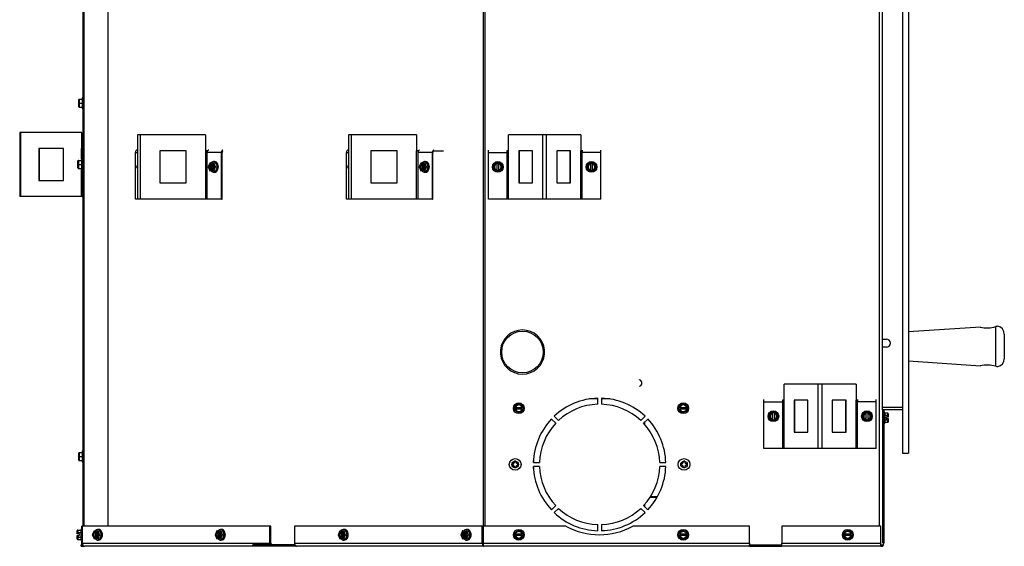
# Model space of a CAD drawing. Units: inches. Extents: x 43 to 294, y -95 to 19.
# Drawn here: x 43 to 74, y -95 to -78 of the extents above; entities that cross this region are included whole.
import ezdxf

# ---------------------------------------------------------------- set-up
doc = ezdxf.new("R2010")
doc.units = ezdxf.units.IN
doc.header["$MEASUREMENT"] = 0
for name, color, linetype in [('30131', 7, 'Continuous'), ('30161', 7, 'Continuous'), ('Default', 7, 'Continuous'), ('PL61050', 7, 'Continuous'), ('PL61051', 7, 'Continuous'), ('PL61052', 7, 'Continuous'), ('PL64540', 7, 'Continuous'), ('PL64556', 7, 'Continuous'), ('PL64558', 7, 'Continuous'), ('PL64580', 7, 'Continuous'), ('PL64581', 7, 'Continuous'), ('PL64626', 7, 'Continuous'), ('PL64628', 7, 'Continuous')]:
    doc.layers.add(name, color=color, linetype=linetype)

# ---------------------------------------------------------------- blocks, each defined once
blk = doc.blocks.new('SE')
at = {"layer": '30131', "color": 7, "linetype": 'Continuous'}
for p, q in [((58.303, -92.316), (58.303, -92.358)), ((58.321, -92.316), (58.303, -92.316)), ((58.38, -92.239), (58.38, -92.257)), ((58.422, -92.239), (58.38, -92.239)), ((58.422, -92.257), (58.422, -92.239)), ((58.499, -92.316), (58.481, -92.316)), ((58.499, -92.358), (58.499, -92.316)), ((63.564, -92.316), (63.564, -92.358)), ((63.582, -92.316), (63.564, -92.316)), ((63.641, -92.239), (63.641, -92.257)), ((63.683, -92.239), (63.641, -92.239)), ((63.683, -92.257), (63.683, -92.239)), ((63.76, -92.316), (63.742, -92.316)), ((63.76, -92.358), (63.76, -92.316)), ((58.303, -92.358), (58.321, -92.358)), ((58.38, -92.417), (58.38, -92.435)), ((58.38, -92.435), (58.422, -92.435)), ((58.422, -92.435), (58.422, -92.417)), ((58.481, -92.358), (58.499, -92.358)), ((63.564, -92.358), (63.582, -92.358)), ((63.641, -92.417), (63.641, -92.435)), ((63.641, -92.435), (63.683, -92.435)), ((63.683, -92.435), (63.683, -92.417)), ((63.742, -92.358), (63.76, -92.358))]:
    blk.add_line(p, q, dxfattribs=at)
for centre, radius in [((58.401, -92.337), 0.183), ((58.401, -92.337), 0.103), ((63.662, -92.337), 0.183), ((63.662, -92.337), 0.103)]:
    blk.add_circle(centre, radius, dxfattribs=at)
for centre, start, end in [((58.321, -92.257), 270, 0), ((58.481, -92.257), 180, 270), ((63.582, -92.257), 270, 0), ((63.742, -92.257), 180, 270), ((58.321, -92.417), 0, 90), ((58.481, -92.417), 90, 180), ((63.582, -92.417), 0, 90), ((63.742, -92.417), 90, 180)]:
    blk.add_arc(centre, 0.0589, start, end, dxfattribs=at)
at = {"layer": '30161', "color": 7, "linetype": 'Continuous'}
for p, q in [((44.802, -81.091), (44.802, -80.982)), ((44.817, -80.966), (44.911, -80.966)), ((44.817, -80.966), (44.817, -81.091)), ((44.911, -80.925), (44.911, -81.258)), ((44.938, -80.925), (44.911, -80.925)), ((44.802, -81.201), (44.802, -81.091)), ((44.802, -81.091), (44.817, -81.091)), ((44.817, -81.091), (44.911, -81.091)), ((44.817, -81.091), (44.817, -81.216)), ((44.817, -81.216), (44.911, -81.216)), ((44.911, -81.258), (44.938, -81.258)), ((44.887, -82.831), (44.887, -83.164)), ((44.914, -82.831), (44.887, -82.831)), ((44.778, -82.998), (44.778, -82.888)), ((44.778, -83.107), (44.778, -82.998)), ((44.778, -82.998), (44.793, -82.998)), ((44.793, -82.873), (44.887, -82.873)), ((44.793, -82.873), (44.793, -82.998)), ((44.793, -82.998), (44.887, -82.998)), ((44.793, -82.998), (44.793, -83.123)), ((44.793, -83.123), (44.887, -83.123)), ((46.632, -83.011), (46.604, -83.074)), ((46.611, -83.074), (46.604, -83.074)), ((46.604, -83.074), (46.632, -83.136)), ((46.632, -83.027), (46.611, -83.074)), ((46.611, -83.074), (46.632, -83.12)), ((48.891, -82.952), (48.837, -83.074)), ((48.844, -83.074), (48.837, -83.074)), ((48.837, -83.074), (48.891, -83.196)), ((48.893, -82.964), (48.844, -83.074)), ((48.844, -83.074), (48.893, -83.183)), ((48.923, -82.964), (48.893, -82.964)), ((48.896, -82.949), (48.933, -82.949)), ((48.923, -82.964), (48.923, -82.974)), ((48.923, -82.974), (48.943, -82.974)), ((48.963, -82.949), (48.933, -82.949)), ((48.943, -83.173), (48.943, -82.974)), ((48.959, -82.974), (48.959, -82.964)), ((48.989, -82.964), (48.959, -82.964)), ((48.963, -82.949), (48.969, -82.949)), ((48.963, -82.949), (48.963, -82.951)), ((48.963, -82.976), (48.963, -83.171)), ((48.969, -82.949), (49.006, -82.949)), ((48.979, -82.984), (48.979, -83.163)), ((49.038, -83.074), (48.989, -82.964)), ((48.989, -83.183), (49.038, -83.074)), ((49.006, -82.949), (49.066, -82.949)), ((49.006, -82.949), (49.062, -83.074)), ((49.062, -83.074), (49.006, -83.199)), ((49.028, -82.907), (49.011, -82.907)), ((49.038, -83.074), (49.062, -83.074)), ((49.062, -83.074), (49.122, -83.074)), ((49.066, -82.949), (49.122, -83.074)), ((49.122, -83.074), (49.066, -83.199)), ((53.204, -83.011), (53.177, -83.074)), ((53.184, -83.074), (53.177, -83.074)), ((53.177, -83.074), (53.204, -83.136)), ((53.204, -83.027), (53.184, -83.074)), ((53.184, -83.074), (53.204, -83.12)), ((55.464, -82.952), (55.41, -83.074)), ((55.417, -83.074), (55.41, -83.074)), ((55.41, -83.074), (55.464, -83.196)), ((55.465, -82.964), (55.417, -83.074)), ((55.417, -83.074), (55.465, -83.183)), ((55.496, -82.964), (55.465, -82.964)), ((55.468, -82.949), (55.506, -82.949)), ((55.496, -82.964), (55.496, -82.974)), ((55.496, -82.974), (55.516, -82.974)), ((55.536, -82.949), (55.506, -82.949)), ((55.516, -83.173), (55.516, -82.974)), ((55.531, -82.974), (55.531, -82.964)), ((55.562, -82.964), (55.531, -82.964)), ((55.536, -82.949), (55.541, -82.949)), ((55.536, -82.949), (55.536, -82.951)), ((55.536, -82.976), (55.536, -83.171)), ((55.541, -82.949), (55.579, -82.949)), ((55.552, -82.984), (55.552, -83.163)), ((55.61, -83.074), (55.562, -82.964)), ((55.562, -83.183), (55.61, -83.074)), ((55.579, -82.949), (55.639, -82.949)), ((55.579, -82.949), (55.634, -83.074)), ((55.634, -83.074), (55.579, -83.199)), ((55.601, -82.907), (55.584, -82.907)), ((55.61, -83.074), (55.634, -83.074)), ((55.634, -83.074), (55.694, -83.074)), ((55.639, -82.949), (55.694, -83.074)), ((55.694, -83.074), (55.639, -83.199)), ((57.718, -83.074), (57.79, -82.949)), ((57.79, -83.199), (57.718, -83.074)), ((57.736, -83.074), (57.718, -83.074)), ((57.799, -82.964), (57.736, -83.074)), ((57.736, -83.074), (57.799, -83.183)), ((57.79, -82.949), (57.839, -82.949)), ((57.799, -82.964), (57.79, -82.949)), ((57.839, -82.964), (57.799, -82.964)), ((57.839, -82.949), (57.886, -82.949)), ((57.839, -82.949), (57.839, -82.964)), ((57.839, -82.964), (57.839, -82.974)), ((57.839, -83.173), (57.839, -82.974)), ((57.886, -82.949), (57.934, -82.949)), ((57.886, -82.964), (57.886, -82.949)), ((57.886, -82.974), (57.886, -82.964)), ((57.925, -82.964), (57.886, -82.964)), ((57.886, -82.974), (57.886, -83.173)), ((57.925, -82.964), (57.934, -82.949)), ((57.989, -83.074), (57.925, -82.964)), ((57.925, -83.183), (57.989, -83.074)), ((57.934, -82.949), (58.007, -83.074)), ((58.007, -83.074), (57.934, -83.199)), ((57.989, -83.074), (58.007, -83.074)), ((60.634, -83.074), (60.707, -82.949)), ((60.707, -83.199), (60.634, -83.074)), ((60.652, -83.074), (60.634, -83.074)), ((60.716, -82.964), (60.652, -83.074)), ((60.652, -83.074), (60.716, -83.183)), ((60.707, -82.949), (60.755, -82.949)), ((60.716, -82.964), (60.707, -82.949)), ((60.755, -82.964), (60.716, -82.964)), ((60.755, -82.949), (60.802, -82.949)), ((60.755, -82.949), (60.755, -82.964)), ((60.755, -82.964), (60.755, -82.974)), ((60.755, -83.173), (60.755, -82.974)), ((60.802, -82.949), (60.851, -82.949)), ((60.802, -82.964), (60.802, -82.949)), ((60.802, -82.974), (60.802, -82.964)), ((60.842, -82.964), (60.802, -82.964)), ((60.802, -82.974), (60.802, -83.173)), ((60.842, -82.964), (60.851, -82.949)), ((60.905, -83.074), (60.842, -82.964)), ((60.842, -83.183), (60.905, -83.074)), ((60.851, -82.949), (60.923, -83.074)), ((60.923, -83.074), (60.851, -83.199)), ((60.905, -83.074), (60.923, -83.074)), ((44.887, -83.164), (44.914, -83.164)), ((48.893, -83.183), (48.923, -83.183)), ((48.933, -83.199), (48.896, -83.199)), ((48.923, -83.173), (48.923, -83.183)), ((48.943, -83.173), (48.923, -83.173)), ((48.933, -83.199), (48.963, -83.199)), ((48.959, -83.183), (48.959, -83.173)), ((48.959, -83.183), (48.989, -83.183)), ((48.963, -83.196), (48.963, -83.199)), ((48.969, -83.199), (48.963, -83.199)), ((49.006, -83.199), (48.969, -83.199)), ((49.006, -83.199), (49.066, -83.199)), ((49.011, -83.24), (49.028, -83.24)), ((55.465, -83.183), (55.496, -83.183)), ((55.506, -83.199), (55.468, -83.199)), ((55.496, -83.173), (55.496, -83.183)), ((55.516, -83.173), (55.496, -83.173)), ((55.506, -83.199), (55.536, -83.199)), ((55.531, -83.183), (55.531, -83.173)), ((55.531, -83.183), (55.562, -83.183)), ((55.536, -83.196), (55.536, -83.199)), ((55.541, -83.199), (55.536, -83.199)), ((55.579, -83.199), (55.541, -83.199)), ((55.579, -83.199), (55.639, -83.199)), ((55.584, -83.24), (55.601, -83.24)), ((57.799, -83.183), (57.79, -83.199)), ((57.839, -83.199), (57.79, -83.199)), ((57.799, -83.183), (57.839, -83.183)), ((57.839, -83.173), (57.839, -83.183)), ((57.839, -83.183), (57.839, -83.199)), ((57.886, -83.199), (57.839, -83.199)), ((57.886, -83.183), (57.886, -83.173)), ((57.886, -83.183), (57.925, -83.183)), ((57.886, -83.199), (57.886, -83.183)), ((57.934, -83.199), (57.886, -83.199)), ((57.925, -83.183), (57.934, -83.199)), ((60.716, -83.183), (60.707, -83.199)), ((60.755, -83.199), (60.707, -83.199)), ((60.716, -83.183), (60.755, -83.183)), ((60.755, -83.173), (60.755, -83.183)), ((60.755, -83.183), (60.755, -83.199)), ((60.802, -83.199), (60.755, -83.199)), ((60.802, -83.183), (60.802, -83.173)), ((60.802, -83.183), (60.842, -83.183)), ((60.802, -83.199), (60.802, -83.183)), ((60.851, -83.199), (60.802, -83.199)), ((60.842, -83.183), (60.851, -83.199)), ((62.273, -89.704), (62.273, -89.694)), ((58.388, -90.515), (58.513, -90.443)), ((58.513, -90.461), (58.404, -90.524)), ((58.513, -90.443), (58.638, -90.515)), ((58.513, -90.461), (58.513, -90.443)), ((58.622, -90.524), (58.513, -90.461)), ((63.513, -90.515), (63.638, -90.443)), ((63.638, -90.461), (63.529, -90.524)), ((63.638, -90.443), (63.763, -90.515)), ((63.638, -90.461), (63.638, -90.443)), ((63.747, -90.524), (63.638, -90.461)), ((58.388, -90.564), (58.388, -90.515)), ((58.404, -90.524), (58.388, -90.515)), ((58.388, -90.611), (58.388, -90.564)), ((58.404, -90.564), (58.388, -90.564)), ((58.388, -90.611), (58.404, -90.611)), ((58.388, -90.66), (58.388, -90.611)), ((58.404, -90.651), (58.388, -90.66)), ((58.513, -90.732), (58.388, -90.66)), ((58.404, -90.524), (58.404, -90.564)), ((58.414, -90.564), (58.404, -90.564)), ((58.404, -90.611), (58.414, -90.611)), ((58.404, -90.611), (58.404, -90.651)), ((58.404, -90.651), (58.513, -90.714)), ((58.414, -90.564), (58.612, -90.564)), ((58.612, -90.611), (58.414, -90.611)), ((58.513, -90.714), (58.622, -90.651)), ((58.638, -90.66), (58.513, -90.732)), ((58.513, -90.714), (58.513, -90.732)), ((58.622, -90.564), (58.612, -90.564)), ((58.612, -90.611), (58.622, -90.611)), ((58.622, -90.524), (58.638, -90.515)), ((58.622, -90.564), (58.622, -90.524)), ((58.638, -90.564), (58.622, -90.564)), ((58.622, -90.651), (58.622, -90.611)), ((58.622, -90.611), (58.638, -90.611)), ((58.622, -90.651), (58.638, -90.66)), ((58.638, -90.515), (58.638, -90.564)), ((58.638, -90.564), (58.638, -90.611)), ((58.638, -90.611), (58.638, -90.66)), ((63.513, -90.564), (63.513, -90.515)), ((63.529, -90.524), (63.513, -90.515)), ((63.513, -90.611), (63.513, -90.564)), ((63.529, -90.564), (63.513, -90.564)), ((63.513, -90.611), (63.529, -90.611)), ((63.513, -90.66), (63.513, -90.611)), ((63.529, -90.651), (63.513, -90.66)), ((63.638, -90.732), (63.513, -90.66)), ((63.529, -90.524), (63.529, -90.564)), ((63.539, -90.564), (63.529, -90.564)), ((63.529, -90.611), (63.539, -90.611)), ((63.529, -90.611), (63.529, -90.651)), ((63.529, -90.651), (63.638, -90.714)), ((63.539, -90.564), (63.737, -90.564)), ((63.737, -90.611), (63.539, -90.611)), ((63.638, -90.714), (63.747, -90.651)), ((63.763, -90.66), (63.638, -90.732)), ((63.638, -90.714), (63.638, -90.732)), ((63.747, -90.564), (63.737, -90.564)), ((63.737, -90.611), (63.747, -90.611)), ((63.747, -90.524), (63.763, -90.515)), ((63.747, -90.564), (63.747, -90.524)), ((63.763, -90.564), (63.747, -90.564)), ((63.747, -90.651), (63.747, -90.611)), ((63.747, -90.611), (63.763, -90.611)), ((63.747, -90.651), (63.763, -90.66)), ((63.763, -90.515), (63.763, -90.564)), ((63.763, -90.564), (63.763, -90.611)), ((63.763, -90.611), (63.763, -90.66)), ((66.301, -90.837), (66.374, -90.712)), ((66.383, -90.728), (66.32, -90.837)), ((66.374, -90.712), (66.422, -90.712)), ((66.383, -90.728), (66.374, -90.712)), ((66.422, -90.728), (66.383, -90.728)), ((66.422, -90.712), (66.469, -90.712)), ((66.422, -90.712), (66.422, -90.728)), ((66.422, -90.728), (66.422, -90.738)), ((66.422, -90.936), (66.422, -90.738)), ((66.469, -90.712), (66.518, -90.712)), ((66.469, -90.728), (66.469, -90.712)), ((66.469, -90.738), (66.469, -90.728)), ((66.509, -90.728), (66.469, -90.728)), ((66.469, -90.738), (66.469, -90.936)), ((66.509, -90.728), (66.518, -90.712)), ((66.572, -90.837), (66.509, -90.728)), ((66.518, -90.712), (66.59, -90.837)), ((69.218, -90.837), (69.29, -90.712)), ((69.299, -90.728), (69.236, -90.837)), ((69.29, -90.712), (69.339, -90.712)), ((69.299, -90.728), (69.29, -90.712)), ((69.339, -90.728), (69.299, -90.728)), ((69.339, -90.712), (69.386, -90.712)), ((69.339, -90.712), (69.339, -90.728)), ((69.339, -90.728), (69.339, -90.738)), ((69.339, -90.936), (69.339, -90.738)), ((69.386, -90.712), (69.434, -90.712)), ((69.386, -90.728), (69.386, -90.712)), ((69.386, -90.738), (69.386, -90.728)), ((69.425, -90.728), (69.386, -90.728)), ((69.386, -90.738), (69.386, -90.936)), ((69.425, -90.728), (69.434, -90.712)), ((69.489, -90.837), (69.425, -90.728)), ((69.434, -90.712), (69.507, -90.837)), ((69.917, -90.719), (69.89, -90.719)), ((69.917, -90.719), (69.917, -91.052)), ((70.01, -90.741), (69.917, -90.741)), ((70.01, -90.813), (70.01, -90.741)), ((70.026, -90.759), (70.026, -90.822)), ((66.374, -90.962), (66.301, -90.837)), ((66.32, -90.837), (66.301, -90.837)), ((66.32, -90.837), (66.383, -90.946)), ((66.383, -90.946), (66.374, -90.962)), ((66.422, -90.962), (66.374, -90.962)), ((66.383, -90.946), (66.422, -90.946)), ((66.422, -90.936), (66.422, -90.946)), ((66.422, -90.946), (66.422, -90.962)), ((66.469, -90.962), (66.422, -90.962)), ((66.469, -90.946), (66.469, -90.936)), ((66.469, -90.946), (66.509, -90.946)), ((66.469, -90.962), (66.469, -90.946)), ((66.518, -90.962), (66.469, -90.962)), ((66.509, -90.946), (66.572, -90.837)), ((66.509, -90.946), (66.518, -90.962)), ((66.59, -90.837), (66.518, -90.962)), ((66.572, -90.837), (66.59, -90.837)), ((69.29, -90.962), (69.218, -90.837)), ((69.236, -90.837), (69.218, -90.837)), ((69.236, -90.837), (69.299, -90.946)), ((69.299, -90.946), (69.29, -90.962)), ((69.339, -90.962), (69.29, -90.962)), ((69.299, -90.946), (69.339, -90.946)), ((69.339, -90.936), (69.339, -90.946)), ((69.339, -90.946), (69.339, -90.962)), ((69.386, -90.962), (69.339, -90.962)), ((69.386, -90.946), (69.386, -90.936)), ((69.386, -90.946), (69.425, -90.946)), ((69.386, -90.962), (69.386, -90.946)), ((69.434, -90.962), (69.386, -90.962)), ((69.425, -90.946), (69.489, -90.837)), ((69.425, -90.946), (69.434, -90.962)), ((69.507, -90.837), (69.434, -90.962)), ((69.489, -90.837), (69.507, -90.837)), ((69.89, -91.052), (69.917, -91.052)), ((70.01, -90.813), (69.917, -90.813)), ((70.01, -90.957), (69.917, -90.957)), ((70.01, -91.029), (69.917, -91.029)), ((69.963, -90.909), (69.963, -90.862)), ((70.01, -90.862), (69.963, -90.862)), ((69.963, -90.909), (70.01, -90.909)), ((70.01, -90.862), (70.01, -90.813)), ((70.026, -90.862), (70.01, -90.862)), ((70.01, -90.909), (70.026, -90.909)), ((70.01, -90.957), (70.01, -90.909)), ((70.01, -91.029), (70.01, -90.957)), ((70.026, -90.822), (70.026, -90.862)), ((70.026, -90.909), (70.026, -90.948)), ((70.026, -90.948), (70.026, -91.011)), ((44.802, -92.091), (44.802, -91.982)), ((44.817, -91.966), (44.911, -91.966)), ((44.817, -91.966), (44.817, -92.091)), ((44.911, -91.925), (44.911, -92.258)), ((44.938, -91.925), (44.911, -91.925)), ((44.802, -92.201), (44.802, -92.091)), ((44.802, -92.091), (44.817, -92.091)), ((44.817, -92.091), (44.911, -92.091)), ((44.817, -92.091), (44.817, -92.216)), ((44.817, -92.216), (44.911, -92.216)), ((44.911, -92.258), (44.938, -92.258)), ((44.754, -94.462), (44.754, -94.399)), ((44.754, -94.502), (44.754, -94.462)), ((44.769, -94.381), (44.863, -94.381)), ((44.769, -94.381), (44.769, -94.453)), ((44.769, -94.453), (44.863, -94.453)), ((44.769, -94.453), (44.769, -94.502)), ((44.863, -94.359), (44.863, -94.692)), ((44.89, -94.359), (44.863, -94.359)), ((45.279, -94.404), (45.225, -94.526)), ((45.28, -94.416), (45.232, -94.526)), ((45.311, -94.416), (45.28, -94.416)), ((45.283, -94.401), (45.321, -94.401)), ((45.311, -94.416), (45.311, -94.426)), ((45.311, -94.426), (45.331, -94.426)), ((45.351, -94.401), (45.321, -94.401)), ((45.331, -94.625), (45.331, -94.426)), ((45.347, -94.426), (45.347, -94.416)), ((45.377, -94.416), (45.347, -94.416)), ((45.351, -94.401), (45.351, -94.403)), ((45.351, -94.401), (45.357, -94.401)), ((45.351, -94.428), (45.351, -94.623)), ((45.357, -94.401), (45.394, -94.401)), ((45.367, -94.437), (45.367, -94.615)), ((45.425, -94.526), (45.377, -94.416)), ((45.394, -94.401), (45.454, -94.401)), ((45.394, -94.401), (45.449, -94.526)), ((45.416, -94.359), (45.399, -94.359)), ((45.454, -94.401), (45.509, -94.526)), ((49.107, -94.404), (49.053, -94.526)), ((49.109, -94.416), (49.06, -94.526)), ((49.139, -94.416), (49.109, -94.416)), ((49.112, -94.401), (49.149, -94.401)), ((49.139, -94.416), (49.139, -94.426)), ((49.139, -94.426), (49.159, -94.426)), ((49.179, -94.401), (49.149, -94.401)), ((49.159, -94.625), (49.159, -94.426)), ((49.175, -94.426), (49.175, -94.416)), ((49.206, -94.416), (49.175, -94.416)), ((49.179, -94.401), (49.179, -94.403)), ((49.179, -94.401), (49.185, -94.401)), ((49.179, -94.428), (49.179, -94.623)), ((49.185, -94.401), (49.222, -94.401)), ((49.195, -94.437), (49.195, -94.615)), ((49.254, -94.526), (49.206, -94.416)), ((49.222, -94.401), (49.283, -94.401)), ((49.222, -94.401), (49.278, -94.526)), ((49.245, -94.359), (49.227, -94.359)), ((49.283, -94.401), (49.338, -94.526)), ((52.936, -94.404), (52.882, -94.526)), ((52.937, -94.416), (52.889, -94.526)), ((52.968, -94.416), (52.937, -94.416)), ((52.94, -94.401), (52.978, -94.401)), ((52.968, -94.416), (52.968, -94.426)), ((52.968, -94.426), (52.988, -94.426)), ((53.008, -94.401), (52.978, -94.401)), ((52.988, -94.625), (52.988, -94.426)), ((53.004, -94.426), (53.004, -94.416)), ((53.034, -94.416), (53.004, -94.416)), ((53.008, -94.401), (53.008, -94.403)), ((53.008, -94.401), (53.014, -94.401)), ((53.008, -94.428), (53.008, -94.623)), ((53.014, -94.401), (53.051, -94.401)), ((53.024, -94.437), (53.024, -94.615)), ((53.082, -94.526), (53.034, -94.416)), ((53.051, -94.401), (53.111, -94.401)), ((53.051, -94.401), (53.106, -94.526)), ((53.073, -94.359), (53.056, -94.359)), ((53.111, -94.401), (53.166, -94.526)), ((56.764, -94.404), (56.71, -94.526)), ((56.766, -94.416), (56.717, -94.526)), ((56.796, -94.416), (56.766, -94.416)), ((56.769, -94.401), (56.806, -94.401)), ((56.796, -94.416), (56.796, -94.426)), ((56.796, -94.426), (56.816, -94.426)), ((56.836, -94.401), (56.806, -94.401)), ((56.816, -94.625), (56.816, -94.426)), ((56.832, -94.426), (56.832, -94.416)), ((56.863, -94.416), (56.832, -94.416)), ((56.836, -94.401), (56.836, -94.403)), ((56.836, -94.401), (56.842, -94.401)), ((56.836, -94.428), (56.836, -94.623)), ((56.842, -94.401), (56.88, -94.401)), ((56.852, -94.437), (56.852, -94.615)), ((56.911, -94.526), (56.863, -94.416)), ((56.88, -94.401), (56.94, -94.401)), ((56.88, -94.401), (56.935, -94.526)), ((56.902, -94.359), (56.884, -94.359)), ((56.94, -94.401), (56.995, -94.526)), ((58.388, -94.453), (58.513, -94.381)), ((58.388, -94.502), (58.388, -94.453)), ((58.404, -94.462), (58.388, -94.453)), ((58.513, -94.399), (58.404, -94.462)), ((58.404, -94.462), (58.404, -94.502)), ((58.513, -94.381), (58.638, -94.453)), ((58.513, -94.399), (58.513, -94.381)), ((58.622, -94.462), (58.513, -94.399)), ((58.622, -94.462), (58.638, -94.453)), ((58.622, -94.502), (58.622, -94.462)), ((58.638, -94.453), (58.638, -94.502)), ((63.513, -94.453), (63.638, -94.381)), ((63.513, -94.502), (63.513, -94.453)), ((63.529, -94.462), (63.513, -94.453)), ((63.638, -94.399), (63.529, -94.462)), ((63.529, -94.462), (63.529, -94.502)), ((63.638, -94.381), (63.763, -94.453)), ((63.638, -94.399), (63.638, -94.381)), ((63.747, -94.462), (63.638, -94.399)), ((63.747, -94.462), (63.763, -94.453)), ((63.747, -94.502), (63.747, -94.462)), ((63.763, -94.453), (63.763, -94.502)), ((68.638, -94.453), (68.763, -94.381)), ((68.638, -94.502), (68.638, -94.453)), ((68.654, -94.462), (68.638, -94.453)), ((68.763, -94.399), (68.654, -94.462)), ((68.654, -94.462), (68.654, -94.502)), ((68.763, -94.381), (68.888, -94.453)), ((68.763, -94.399), (68.763, -94.381)), ((68.872, -94.462), (68.763, -94.399)), ((68.872, -94.462), (68.888, -94.453)), ((68.872, -94.502), (68.872, -94.462)), ((68.888, -94.453), (68.888, -94.502)), ((44.769, -94.502), (44.754, -94.502)), ((44.754, -94.589), (44.754, -94.549)), ((44.754, -94.549), (44.769, -94.549)), ((44.754, -94.652), (44.754, -94.589)), ((44.816, -94.502), (44.769, -94.502)), ((44.769, -94.549), (44.816, -94.549)), ((44.769, -94.549), (44.769, -94.598)), ((44.769, -94.598), (44.863, -94.598)), ((44.769, -94.598), (44.769, -94.67)), ((44.769, -94.67), (44.863, -94.67)), ((44.816, -94.502), (44.816, -94.549)), ((44.863, -94.692), (44.89, -94.692)), ((45.232, -94.526), (45.225, -94.526)), ((45.225, -94.526), (45.279, -94.648)), ((45.232, -94.526), (45.28, -94.635)), ((45.28, -94.635), (45.311, -94.635)), ((45.321, -94.651), (45.283, -94.651)), ((45.331, -94.625), (45.311, -94.625)), ((45.311, -94.625), (45.311, -94.635)), ((45.321, -94.651), (45.351, -94.651)), ((45.347, -94.635), (45.347, -94.625)), ((45.347, -94.635), (45.377, -94.635)), ((45.351, -94.648), (45.351, -94.651)), ((45.357, -94.651), (45.351, -94.651)), ((45.394, -94.651), (45.357, -94.651)), ((45.377, -94.635), (45.425, -94.526)), ((45.449, -94.526), (45.394, -94.651)), ((45.394, -94.651), (45.454, -94.651)), ((45.399, -94.692), (45.416, -94.692)), ((45.425, -94.526), (45.449, -94.526)), ((45.449, -94.526), (45.509, -94.526)), ((45.509, -94.526), (45.454, -94.651)), ((49.06, -94.526), (49.053, -94.526)), ((49.053, -94.526), (49.107, -94.648)), ((49.06, -94.526), (49.109, -94.635)), ((49.109, -94.635), (49.139, -94.635)), ((49.149, -94.651), (49.112, -94.651)), ((49.159, -94.625), (49.139, -94.625)), ((49.139, -94.625), (49.139, -94.635)), ((49.149, -94.651), (49.179, -94.651)), ((49.175, -94.635), (49.175, -94.625)), ((49.175, -94.635), (49.206, -94.635)), ((49.179, -94.648), (49.179, -94.651)), ((49.185, -94.651), (49.179, -94.651)), ((49.222, -94.651), (49.185, -94.651)), ((49.206, -94.635), (49.254, -94.526)), ((49.278, -94.526), (49.222, -94.651)), ((49.222, -94.651), (49.283, -94.651)), ((49.227, -94.692), (49.245, -94.692)), ((49.254, -94.526), (49.278, -94.526)), ((49.278, -94.526), (49.338, -94.526)), ((49.338, -94.526), (49.283, -94.651)), ((52.889, -94.526), (52.882, -94.526)), ((52.882, -94.526), (52.936, -94.648)), ((52.889, -94.526), (52.937, -94.635)), ((52.937, -94.635), (52.968, -94.635)), ((52.978, -94.651), (52.94, -94.651)), ((52.988, -94.625), (52.968, -94.625)), ((52.968, -94.625), (52.968, -94.635)), ((52.978, -94.651), (53.008, -94.651)), ((53.004, -94.635), (53.004, -94.625)), ((53.004, -94.635), (53.034, -94.635)), ((53.008, -94.648), (53.008, -94.651)), ((53.014, -94.651), (53.008, -94.651)), ((53.051, -94.651), (53.014, -94.651)), ((53.034, -94.635), (53.082, -94.526)), ((53.106, -94.526), (53.051, -94.651)), ((53.051, -94.651), (53.111, -94.651)), ((53.056, -94.692), (53.073, -94.692)), ((53.082, -94.526), (53.106, -94.526)), ((53.106, -94.526), (53.166, -94.526)), ((53.166, -94.526), (53.111, -94.651)), ((56.717, -94.526), (56.71, -94.526)), ((56.71, -94.526), (56.764, -94.648)), ((56.717, -94.526), (56.766, -94.635)), ((56.766, -94.635), (56.796, -94.635)), ((56.806, -94.651), (56.769, -94.651)), ((56.816, -94.625), (56.796, -94.625)), ((56.796, -94.625), (56.796, -94.635)), ((56.806, -94.651), (56.836, -94.651)), ((56.832, -94.635), (56.832, -94.625)), ((56.832, -94.635), (56.863, -94.635)), ((56.836, -94.648), (56.836, -94.651)), ((56.842, -94.651), (56.836, -94.651)), ((56.88, -94.651), (56.842, -94.651)), ((56.863, -94.635), (56.911, -94.526)), ((56.935, -94.526), (56.88, -94.651)), ((56.88, -94.651), (56.94, -94.651)), ((56.884, -94.692), (56.902, -94.692)), ((56.911, -94.526), (56.935, -94.526)), ((56.935, -94.526), (56.995, -94.526)), ((56.995, -94.526), (56.94, -94.651)), ((58.388, -94.549), (58.388, -94.502)), ((58.404, -94.502), (58.388, -94.502)), ((58.388, -94.549), (58.404, -94.549)), ((58.388, -94.598), (58.388, -94.549)), ((58.404, -94.589), (58.388, -94.598)), ((58.513, -94.67), (58.388, -94.598)), ((58.414, -94.502), (58.404, -94.502)), ((58.404, -94.549), (58.414, -94.549)), ((58.404, -94.549), (58.404, -94.589)), ((58.404, -94.589), (58.513, -94.652)), ((58.414, -94.502), (58.612, -94.502)), ((58.612, -94.549), (58.414, -94.549)), ((58.513, -94.652), (58.622, -94.589)), ((58.638, -94.598), (58.513, -94.67)), ((58.513, -94.652), (58.513, -94.67)), ((58.622, -94.502), (58.612, -94.502)), ((58.612, -94.549), (58.622, -94.549)), ((58.638, -94.502), (58.622, -94.502)), ((58.622, -94.589), (58.622, -94.549)), ((58.622, -94.549), (58.638, -94.549)), ((58.622, -94.589), (58.638, -94.598)), ((58.638, -94.502), (58.638, -94.549)), ((58.638, -94.549), (58.638, -94.598)), ((63.513, -94.549), (63.513, -94.502)), ((63.529, -94.502), (63.513, -94.502)), ((63.513, -94.549), (63.529, -94.549)), ((63.513, -94.598), (63.513, -94.549)), ((63.529, -94.589), (63.513, -94.598)), ((63.638, -94.67), (63.513, -94.598)), ((63.539, -94.502), (63.529, -94.502)), ((63.529, -94.549), (63.539, -94.549)), ((63.529, -94.549), (63.529, -94.589)), ((63.529, -94.589), (63.638, -94.652)), ((63.539, -94.502), (63.737, -94.502)), ((63.737, -94.549), (63.539, -94.549)), ((63.638, -94.652), (63.747, -94.589)), ((63.763, -94.598), (63.638, -94.67)), ((63.638, -94.652), (63.638, -94.67)), ((63.747, -94.502), (63.737, -94.502)), ((63.737, -94.549), (63.747, -94.549)), ((63.763, -94.502), (63.747, -94.502)), ((63.747, -94.589), (63.747, -94.549)), ((63.747, -94.549), (63.763, -94.549)), ((63.747, -94.589), (63.763, -94.598)), ((63.763, -94.502), (63.763, -94.549)), ((63.763, -94.549), (63.763, -94.598)), ((68.638, -94.549), (68.638, -94.502)), ((68.654, -94.502), (68.638, -94.502)), ((68.638, -94.549), (68.654, -94.549)), ((68.638, -94.598), (68.638, -94.549)), ((68.654, -94.589), (68.638, -94.598)), ((68.763, -94.67), (68.638, -94.598)), ((68.664, -94.502), (68.654, -94.502)), ((68.654, -94.549), (68.664, -94.549)), ((68.654, -94.549), (68.654, -94.589)), ((68.654, -94.589), (68.763, -94.652)), ((68.664, -94.502), (68.862, -94.502)), ((68.862, -94.549), (68.664, -94.549)), ((68.763, -94.652), (68.872, -94.589)), ((68.888, -94.598), (68.763, -94.67)), ((68.763, -94.652), (68.763, -94.67)), ((68.872, -94.502), (68.862, -94.502)), ((68.862, -94.549), (68.872, -94.549)), ((68.888, -94.502), (68.872, -94.502)), ((68.872, -94.589), (68.872, -94.549)), ((68.872, -94.549), (68.888, -94.549)), ((68.872, -94.589), (68.888, -94.598)), ((68.888, -94.502), (68.888, -94.549)), ((68.888, -94.549), (68.888, -94.598))]:
    blk.add_line(p, q, dxfattribs=at)
for centre in [(57.862, -83.074), (60.779, -83.074), (58.513, -90.588), (63.638, -90.588), (66.446, -90.837), (69.362, -90.837), (58.513, -94.526), (63.638, -94.526), (68.763, -94.526)]:
    blk.add_circle(centre, 0.167, dxfattribs=at)
for centre, radius, start, end in [((44.817, -80.982), 0.0156, 90, 180), ((44.817, -81.201), 0.0156, 180, 270), ((44.793, -82.888), 0.0156, 90, 180), ((44.793, -83.107), 0.0156, 180, 270), ((57.862, -83.074), 0.102, 103.2841, 256.7159), ((57.862, -83.074), 0.102, 283.2841, 76.7159), ((60.779, -83.074), 0.102, 103.2841, 256.7159), ((60.779, -83.074), 0.102, 283.2841, 76.7159), ((62.25, -89.803), 0.102, 283.2843, 76.7157), ((58.513, -90.588), 0.102, 13.2841, 166.7159), ((63.638, -90.588), 0.102, 13.2841, 166.7159), ((58.513, -90.588), 0.102, 193.2841, 346.7159), ((63.638, -90.588), 0.102, 193.2841, 346.7159), ((66.446, -90.837), 0.102, 103.2841, 256.7159), ((66.446, -90.837), 0.102, 283.2841, 76.7159), ((69.362, -90.837), 0.102, 103.2841, 256.7159), ((69.362, -90.837), 0.102, 283.2841, 76.7159), ((44.817, -91.982), 0.0156, 90, 180), ((44.817, -92.201), 0.0156, 180, 270), ((58.513, -94.526), 0.102, 13.2841, 166.7159), ((63.638, -94.526), 0.102, 13.2841, 166.7159), ((68.763, -94.526), 0.102, 13.2841, 166.7159), ((58.513, -94.526), 0.102, 193.2841, 346.7159), ((63.638, -94.526), 0.102, 193.2841, 346.7159), ((68.763, -94.526), 0.102, 193.2841, 346.7159)]:
    blk.add_arc(centre, radius, start, end, dxfattribs=at)
for centre, major_axis, ratio, start_param, end_param in [((46.708, -83.074), (0, -0.102), 0.765705, 4.496154, 4.928624), ((48.941, -83.074), (0, -0.102), 0.765705, 3.373444, 6.051334), ((48.961, -83.074), (0, -0.102), 0.765705, 3.373444, 6.051334), ((48.903, -82.964), (0.0097, -0.0149), 0.499405, 2.827133, 4.397929), ((48.933, -82.964), (0, 0.0156), 0.643192, 0, 1.570796), ((49.011, -83.074), (0, -0.166), 0.765705, 0, 3.863191), ((48.969, -82.964), (0, -0.0156), 0.643192, 3.141593, 4.712389), ((48.941, -83.074), (0, 0.102), 0.765705, 3.373444, 6.051334), ((48.999, -82.964), (-0.0097, -0.0149), 0.499405, 3.456052, 5.026849), ((49.028, -83.074), (0, -0.166), 0.765705, 0, 3.141593), ((53.28, -83.074), (0, -0.102), 0.765705, 4.496154, 4.928624), ((55.513, -83.074), (0, -0.102), 0.765705, 3.373444, 6.051334), ((55.534, -83.074), (0, -0.102), 0.765705, 3.373444, 6.051334), ((55.475, -82.964), (0.0097, -0.0149), 0.499405, 2.827133, 4.397929), ((55.506, -82.964), (0, 0.0156), 0.643192, 0.000001, 1.570796), ((55.584, -83.074), (0, -0.166), 0.765705, 0, 3.863191), ((55.541, -82.964), (0, -0.0156), 0.643192, 3.141591, 4.712389), ((55.513, -83.074), (0, 0.102), 0.765705, 3.373444, 6.051334), ((55.572, -82.964), (-0.0097, -0.0149), 0.499405, 3.456052, 5.026849), ((55.601, -83.074), (0, -0.166), 0.765705, 0, 3.141593), ((48.903, -83.183), (0.0097, 0.0149), 0.499405, 1.885256, 3.456052), ((48.933, -83.183), (0, 0.0156), 0.643192, 1.570796, 3.141593), ((49.011, -83.074), (0, -0.166), 0.765705, 5.561587, 6.283185), ((48.969, -83.183), (0, -0.0156), 0.643192, 4.712389, 6.283185), ((48.999, -83.183), (-0.0097, 0.0149), 0.499405, 1.256337, 2.827133), ((55.475, -83.183), (0.0097, 0.0149), 0.499405, 1.885256, 3.456052), ((55.506, -83.183), (0, 0.0156), 0.643192, 1.570796, 3.141591), ((55.584, -83.074), (0, -0.166), 0.765705, 5.561587, 6.283185), ((55.541, -83.183), (0, -0.0156), 0.643192, 4.712389, 6.283187), ((55.572, -83.183), (-0.0097, 0.0149), 0.499405, 1.256337, 2.827133), ((70.01, -90.759), (0, -0.018), 0.866025, 1.570796, 3.141593), ((70.01, -90.822), (0.0156, 0), 0.57735, 0, 1.570796), ((70.01, -90.948), (0.0156, 0), 0.57735, 4.712389, 6.283185), ((70.01, -91.011), (0, 0.018), 0.866025, 3.141593, 4.712389), ((44.769, -94.399), (0, -0.018), 0.866025, 3.141593, 4.712389), ((44.769, -94.462), (-0.0156, 0), 0.57735, 4.712389, 6.283185), ((45.329, -94.526), (0, -0.102), 0.765705, 3.373444, 6.051334), ((45.349, -94.526), (0, -0.102), 0.765705, 3.373444, 6.051334), ((45.29, -94.416), (0.0097, -0.0149), 0.499405, 2.827133, 4.397929), ((45.321, -94.416), (0, 0.0156), 0.643192, 0, 1.570796), ((45.399, -94.526), (0, -0.166), 0.765705, 0, 3.863191), ((45.357, -94.416), (0, -0.0156), 0.643192, 3.141593, 4.712389), ((45.329, -94.526), (0, 0.102), 0.765705, 3.373444, 6.051334), ((45.387, -94.416), (-0.0097, -0.0149), 0.499405, 3.456052, 5.026849), ((45.416, -94.526), (0, -0.166), 0.765705, 0, 3.141593), ((49.157, -94.526), (0, -0.102), 0.765705, 3.373444, 6.051334), ((49.177, -94.526), (0, -0.102), 0.765705, 3.373444, 6.051334), ((49.119, -94.416), (0.0097, -0.0149), 0.499405, 2.827133, 4.397929), ((49.149, -94.416), (0, 0.0156), 0.643192, 0, 1.570796), ((49.227, -94.526), (0, -0.166), 0.765705, 0, 3.863191), ((49.185, -94.416), (0, -0.0156), 0.643192, 3.141593, 4.712389), ((49.157, -94.526), (0, 0.102), 0.765705, 3.373444, 6.051334), ((49.216, -94.416), (-0.0097, -0.0149), 0.499405, 3.456052, 5.026849), ((49.245, -94.526), (0, -0.166), 0.765705, 0, 3.141593), ((52.986, -94.526), (0, -0.102), 0.765705, 3.373444, 6.051334), ((53.006, -94.526), (0, -0.102), 0.765705, 3.373444, 6.051334), ((52.947, -94.416), (0.0097, -0.0149), 0.499405, 2.827133, 4.397929), ((52.978, -94.416), (0, 0.0156), 0.643192, 0, 1.570796), ((53.056, -94.526), (0, -0.166), 0.765705, 0, 3.863191), ((53.014, -94.416), (0, -0.0156), 0.643192, 3.141593, 4.712389), ((52.986, -94.526), (0, 0.102), 0.765705, 3.373444, 6.051334), ((53.044, -94.416), (-0.0097, -0.0149), 0.499405, 3.456052, 5.026849), ((53.073, -94.526), (0, -0.166), 0.765705, 0, 3.141593), ((56.814, -94.526), (0, -0.102), 0.765705, 3.373444, 6.051334), ((56.834, -94.526), (0, -0.102), 0.765705, 3.373444, 6.051334), ((56.776, -94.416), (0.0097, -0.0149), 0.499405, 2.827133, 4.397929), ((56.806, -94.416), (0, 0.0156), 0.643192, 0, 1.570796), ((56.884, -94.526), (0, -0.166), 0.765705, 0, 3.863191), ((56.842, -94.416), (0, -0.0156), 0.643192, 3.141593, 4.712389), ((56.814, -94.526), (0, 0.102), 0.765705, 3.373444, 6.051334), ((56.873, -94.416), (-0.0097, -0.0149), 0.499405, 3.456052, 5.026849), ((56.902, -94.526), (0, -0.166), 0.765705, 0, 3.141593), ((44.769, -94.589), (-0.0156, 0), 0.57735, 0, 1.570796), ((44.769, -94.652), (0, 0.018), 0.866025, 1.570796, 3.141593), ((45.29, -94.635), (0.0097, 0.0149), 0.499405, 1.885256, 3.456052), ((45.321, -94.635), (0, 0.0156), 0.643192, 1.570796, 3.141593), ((45.399, -94.526), (0, -0.166), 0.765705, 5.561587, 6.283185), ((45.357, -94.635), (0, -0.0156), 0.643192, 4.712389, 6.283185), ((45.387, -94.635), (-0.0097, 0.0149), 0.499405, 1.256337, 2.827133), ((49.119, -94.635), (0.0097, 0.0149), 0.499405, 1.885256, 3.456052), ((49.149, -94.635), (0, 0.0156), 0.643192, 1.570796, 3.141591), ((49.227, -94.526), (0, -0.166), 0.765705, 5.561587, 6.283185), ((49.185, -94.635), (0, -0.0156), 0.643192, 4.712389, 6.283185), ((49.216, -94.635), (-0.0097, 0.0149), 0.499405, 1.256337, 2.827133), ((52.947, -94.635), (0.0097, 0.0149), 0.499405, 1.885256, 3.456052), ((52.978, -94.635), (0, 0.0156), 0.643192, 1.570796, 3.141591), ((53.056, -94.526), (0, -0.166), 0.765705, 5.561587, 6.283185), ((53.014, -94.635), (0, -0.0156), 0.643192, 4.712389, 6.283185), ((53.044, -94.635), (-0.0097, 0.0149), 0.499405, 1.256337, 2.827133), ((56.776, -94.635), (0.0097, 0.0149), 0.499405, 1.885256, 3.456052), ((56.806, -94.635), (0, 0.0156), 0.643192, 1.570796, 3.141591), ((56.884, -94.526), (0, -0.166), 0.765705, 5.561587, 6.283185), ((56.842, -94.635), (0, -0.0156), 0.643192, 4.712389, 6.283185), ((56.873, -94.635), (-0.0097, 0.0149), 0.499405, 1.256337, 2.827133)]:
    blk.add_ellipse(centre, major_axis=major_axis, ratio=ratio, start_param=start_param, end_param=end_param, dxfattribs=at)
at = {"layer": 'PL61050', "color": 7, "linetype": 'Continuous'}
for p, q in [((70.469, -62.737), (70.469, -91.987)), ((70.656, -62.737), (70.656, -91.987)), ((70.469, -91.987), (70.656, -91.987))]:
    blk.add_line(p, q, dxfattribs=at)
at = {"layer": 'PL61051', "color": 7, "linetype": 'Continuous'}
for p, q in [((69.842, -88.436), (69.969, -88.436)), ((69.969, -88.686), (69.842, -88.686)), ((70.469, -90.561), (69.842, -90.561))]:
    blk.add_line(p, q, dxfattribs=at)
blk.add_arc((69.969, -88.561), 0.125, 270, 90, dxfattribs=at)
at = {"layer": 'PL61052', "color": 7, "linetype": 'Continuous'}
blk.add_line((70.469, -90.635), (69.89, -90.635), dxfattribs=at)
at = {"layer": 'PL64540', "color": 7, "linetype": 'Continuous'}
for p, q in [((60.972, -90.299), (60.715, -90.299)), ((61.349, -90.299), (61.092, -90.299)), ((62.445, -90.839), (62.445, -90.835)), ((62.445, -91.105), (62.445, -91.009)), ((58.973, -92.277), (58.973, -92.215)), ((58.973, -92.459), (58.973, -92.397)), ((62.445, -93.666), (62.445, -93.569)), ((62.445, -93.839), (62.445, -93.835))]:
    blk.add_line(p, q, dxfattribs=at)
at = {"layer": 'PL64556', "color": 7, "linetype": 'Continuous'}
for p, q in [((57.414, -94.26), (57.414, -37.563)), ((57.469, -94.26), (57.469, -37.563)), ((69.755, -94.26), (69.755, -37.563)), ((69.842, -90.635), (69.842, -38.563)), ((60.972, -90.463), (60.972, -90.275)), ((61.092, -90.275), (61.092, -90.463)), ((59.664, -91.054), (59.532, -90.922)), ((59.616, -90.837), (59.749, -90.97)), ((62.315, -90.97), (62.447, -90.837)), ((62.532, -90.922), (62.399, -91.054)), ((58.97, -92.277), (59.158, -92.277)), ((62.906, -92.277), (63.093, -92.277)), ((59.158, -92.397), (58.97, -92.397)), ((63.093, -92.397), (62.906, -92.397)), ((59.532, -93.752), (59.664, -93.62)), ((59.749, -93.705), (59.616, -93.837)), ((62.447, -93.837), (62.315, -93.705)), ((62.399, -93.62), (62.532, -93.752)), ((60.972, -94.399), (60.972, -94.211)), ((61.092, -94.211), (61.092, -94.399)), ((65.706, -94.837), (65.706, -94.837)), ((66.705, -94.837), (66.706, -94.837)), ((69.795, -94.837), (69.842, -94.837))]:
    blk.add_line(p, q, dxfattribs=at)
blk.add_circle((58.629, -88.837), 0.648, dxfattribs=at)
for centre, radius, start, end in [((58.629, -88.837), 0.687, 5.2159, 174.7841), ((58.629, -88.837), 0.687, 174.7841, 185.2159), ((58.629, -88.837), 0.687, 185.2159, 354.7841), ((58.629, -88.837), 0.687, 354.7841, 5.2159), ((61.032, -92.337), 2.063, 91.667, 133.333), ((61.032, -92.337), 1.875, 91.8338, 133.1662), ((61.032, -92.337), 2.063, 46.667, 88.333), ((61.032, -92.337), 1.875, 46.8338, 88.1662), ((61.032, -92.337), 2.063, 136.667, 178.333), ((61.032, -92.337), 1.875, 136.8338, 178.1662), ((61.032, -92.337), 1.875, 1.8338, 43.1662), ((61.032, -92.337), 2.063, 1.667, 43.333), ((61.032, -92.337), 2.063, 181.667, 223.333), ((61.032, -92.337), 1.875, 181.8338, 223.1662), ((61.032, -92.337), 1.875, 316.8338, 358.1662), ((61.032, -92.337), 2.063, 316.667, 358.333), ((61.032, -92.337), 2.063, 226.667, 268.333), ((61.032, -92.337), 1.875, 226.8338, 268.1662), ((61.032, -92.337), 1.875, 271.8338, 313.1662), ((61.032, -92.337), 2.062, 271.667, 313.333)]:
    blk.add_arc(centre, radius, start, end, dxfattribs=at)
at = {"layer": 'PL64558', "color": 7, "linetype": 'Continuous'}
for p, q in [((62.8, -93.365), (62.6, -93.365)), ((62.8, -93.341), (62.616, -93.341)), ((62.834, -93.341), (62.8, -93.341)), ((62.8, -93.365), (62.8, -93.341)), ((62.82, -93.365), (62.8, -93.365))]:
    blk.add_line(p, q, dxfattribs=at)
at = {"layer": 'PL64580', "color": 7, "linetype": 'Continuous'}
for p, q in [((44.938, -94.26), (44.938, -37.563)), ((44.967, -94.26), (44.967, -37.563)), ((45.716, -94.26), (45.716, -38.063))]:
    blk.add_line(p, q, dxfattribs=at)
at = {"layer": 'PL64581', "color": 7, "linetype": 'Continuous'}
for p, q in [((69.842, -90.635), (69.842, -94.79)), ((69.89, -90.635), (69.842, -90.635)), ((69.89, -90.635), (69.89, -94.79)), ((44.89, -94.26), (44.907, -94.26)), ((44.89, -94.26), (44.89, -94.79)), ((50.759, -94.26), (44.907, -94.26)), ((44.907, -94.26), (44.907, -94.79)), ((50.759, -94.79), (50.759, -94.26)), ((50.79, -94.26), (50.759, -94.26)), ((50.79, -94.79), (50.79, -94.26)), ((51.525, -94.26), (51.525, -94.79)), ((57.376, -94.26), (51.525, -94.26)), ((57.376, -94.26), (57.407, -94.26)), ((57.376, -94.79), (57.376, -94.26)), ((57.407, -94.79), (57.407, -94.26)), ((59.982, -94.26), (57.407, -94.26)), ((57.407, -94.26), (57.407, -94.79)), ((65.706, -94.26), (62.067, -94.26)), ((65.706, -94.79), (65.706, -94.26)), ((66.706, -94.26), (66.706, -94.79)), ((69.795, -94.26), (66.706, -94.26)), ((69.795, -94.79), (69.795, -94.26)), ((44.907, -94.79), (50.759, -94.79)), ((51.525, -94.79), (57.376, -94.79)), ((57.407, -94.873), (57.407, -94.79)), ((57.407, -94.79), (65.706, -94.79)), ((57.407, -94.79), (57.407, -94.873)), ((65.706, -94.79), (65.706, -94.885)), ((66.706, -94.885), (66.706, -94.79)), ((66.706, -94.79), (69.795, -94.79)), ((69.795, -94.885), (69.795, -94.79)), ((44.873, -94.885), (44.873, -94.837)), ((44.873, -94.837), (44.902, -94.837)), ((44.873, -94.885), (44.985, -94.885)), ((44.938, -94.873), (44.938, -94.873)), ((50.225, -94.885), (44.985, -94.885)), ((50.225, -94.885), (50.225, -94.837)), ((50.894, -94.837), (50.225, -94.837)), ((50.894, -94.885), (50.225, -94.885)), ((50.894, -94.885), (50.894, -94.837)), ((51.466, -94.837), (50.894, -94.837)), ((51.466, -94.885), (50.894, -94.885)), ((51.514, -94.837), (51.466, -94.837)), ((51.466, -94.885), (51.466, -94.837)), ((51.514, -94.885), (51.466, -94.885)), ((51.514, -94.885), (51.514, -94.837)), ((51.533, -94.837), (51.514, -94.837)), ((51.586, -94.885), (51.514, -94.885)), ((57.424, -94.885), (51.586, -94.885)), ((51.586, -94.885), (51.586, -94.885)), ((65.706, -94.885), (57.424, -94.885)), ((65.706, -94.885), (65.706, -94.837)), ((65.706, -94.837), (65.768, -94.837)), ((65.706, -94.885), (65.706, -94.885)), ((65.706, -94.885), (65.768, -94.885)), ((65.768, -94.885), (65.768, -94.837)), ((65.768, -94.837), (66.643, -94.837)), ((65.768, -94.885), (66.643, -94.885)), ((66.643, -94.885), (66.643, -94.837)), ((66.643, -94.837), (66.705, -94.837)), ((66.643, -94.885), (66.705, -94.885)), ((66.705, -94.885), (66.705, -94.837)), ((66.706, -94.885), (66.705, -94.885)), ((69.795, -94.885), (66.706, -94.885))]:
    blk.add_line(p, q, dxfattribs=at)
for centre, radius, start, end in [((61.024, -92.337), 2.188, 241.5323, 298.4677), ((44.985, -94.79), 0.095, 180, 240.3476), ((69.795, -94.79), 0.095, 270, 0), ((44.985, -94.79), 0.095, 240.3476, 270)]:
    blk.add_arc(centre, radius, start, end, dxfattribs=at)
for centre, major_axis, ratio, start_param, end_param in [((44.968, -94.79), (0, 0.095), 0.643192, 1.570796, 2.624061), ((50.82, -94.79), (0, -0.095), 0.643192, 4.712389, 5.229921), ((50.82, -94.79), (0, -0.047), 0.643192, 4.712389, 6.283185), ((51.586, -94.79), (0, 0.095), 0.643192, 1.570796, 3.141593), ((57.437, -94.79), (0, -0.095), 0.643192, 4.712389, 5.765653), ((44.985, -94.79), (0, 0.095), 0.998717, 2.624061, 3.141593), ((57.424, -94.79), (0, 0.095), 0.365552, 2.624061, 3.141593), ((57.424, -94.79), (0, 0.095), 0.362594, 2.624061, 3.141593)]:
    blk.add_ellipse(centre, major_axis=major_axis, ratio=ratio, start_param=start_param, end_param=end_param, dxfattribs=at)
at = {"layer": 'PL64626', "color": 7, "linetype": 'Continuous'}
for p, q in [((42.999, -81.998), (42.963, -81.998)), ((42.963, -81.998), (42.963, -83.998)), ((44.885, -81.998), (42.999, -81.998)), ((42.999, -83.998), (42.999, -81.998)), ((44.897, -81.998), (44.885, -81.998)), ((44.885, -81.998), (44.885, -82.498)), ((44.897, -81.998), (44.897, -82.498)), ((46.727, -82.074), (46.632, -82.074)), ((46.632, -82.074), (46.632, -84.074)), ((48.753, -82.074), (46.727, -82.074)), ((46.727, -84.074), (46.727, -82.074)), ((48.753, -82.074), (48.753, -82.574)), ((53.3, -82.074), (53.204, -82.074)), ((53.204, -82.074), (53.204, -84.074)), ((55.326, -82.074), (53.3, -82.074)), ((53.3, -84.074), (53.3, -82.074)), ((55.326, -82.074), (55.326, -82.574)), ((59.259, -82.074), (58.198, -82.074)), ((58.198, -82.574), (58.198, -82.074)), ((59.382, -82.074), (59.259, -82.074)), ((59.259, -84.074), (59.259, -82.074)), ((60.444, -82.074), (59.382, -82.074)), ((59.382, -84.074), (59.382, -82.074)), ((60.444, -82.074), (60.444, -82.574)), ((44.326, -82.498), (43.563, -82.498)), ((43.563, -82.498), (43.563, -83.498)), ((43.575, -83.498), (43.575, -82.498)), ((44.326, -83.498), (44.326, -82.498)), ((44.885, -82.498), (44.89, -82.498)), ((44.89, -82.831), (44.89, -82.498)), ((44.914, -82.498), (44.89, -82.498)), ((44.914, -82.544), (44.914, -82.498)), ((44.932, -82.498), (44.914, -82.498)), ((44.914, -83.998), (44.914, -82.544)), ((46.572, -84.074), (46.572, -82.62)), ((46.572, -82.62), (46.632, -82.62)), ((48.152, -82.574), (47.333, -82.574)), ((47.333, -82.574), (47.333, -83.574)), ((48.144, -82.574), (48.144, -83.574)), ((48.152, -83.574), (48.152, -82.574)), ((48.753, -82.574), (48.758, -82.574)), ((48.758, -84.074), (48.758, -82.574)), ((48.805, -82.574), (48.758, -82.574)), ((48.805, -82.62), (48.805, -82.574)), ((48.817, -82.574), (48.805, -82.574)), ((48.805, -84.074), (48.805, -82.62)), ((49.252, -82.62), (48.805, -82.62)), ((48.805, -82.62), (48.805, -82.62)), ((49.252, -84.074), (49.252, -82.62)), ((49.267, -84.074), (49.267, -82.62)), ((53.144, -84.074), (53.144, -82.62)), ((53.144, -82.62), (53.204, -82.62)), ((54.725, -82.574), (53.906, -82.574)), ((53.906, -82.574), (53.906, -83.574)), ((54.716, -82.574), (54.716, -83.574)), ((54.725, -83.574), (54.725, -82.574)), ((55.326, -82.574), (55.331, -82.574)), ((55.331, -84.074), (55.331, -82.574)), ((55.378, -82.574), (55.331, -82.574)), ((55.378, -82.62), (55.378, -82.574)), ((55.389, -82.574), (55.378, -82.574)), ((55.378, -84.074), (55.378, -82.62)), ((55.824, -82.62), (55.378, -82.62)), ((55.378, -82.62), (55.378, -82.62)), ((55.824, -84.074), (55.824, -82.62)), ((55.84, -84.074), (55.84, -82.62)), ((55.87, -82.574), (56.167, -82.574)), ((57.571, -82.62), (57.571, -82.55)), ((57.571, -84.074), (57.571, -82.62)), ((57.571, -82.62), (58.154, -82.62)), ((58.154, -82.55), (58.154, -82.62)), ((58.195, -82.574), (58.154, -82.574)), ((58.154, -82.62), (58.154, -82.574)), ((58.154, -84.074), (58.154, -82.62)), ((58.154, -82.62), (58.154, -82.62)), ((58.195, -84.074), (58.195, -82.574)), ((58.195, -82.574), (58.198, -82.574)), ((58.941, -82.574), (58.512, -82.574)), ((58.512, -82.574), (58.512, -83.574)), ((58.533, -83.574), (58.533, -82.574)), ((58.941, -83.574), (58.941, -82.574)), ((60.129, -82.574), (59.7, -82.574)), ((59.7, -82.574), (59.7, -83.574)), ((60.108, -82.574), (60.108, -83.574)), ((60.129, -83.574), (60.129, -82.574)), ((60.444, -82.574), (60.446, -82.574)), ((60.446, -84.074), (60.446, -82.574)), ((60.487, -82.574), (60.446, -82.574)), ((60.487, -82.55), (60.487, -82.62)), ((60.487, -82.62), (60.487, -82.574)), ((60.487, -84.074), (60.487, -82.62)), ((61.071, -82.62), (60.487, -82.62)), ((60.487, -82.62), (60.487, -82.62)), ((61.071, -82.62), (61.071, -82.55)), ((61.071, -84.074), (61.071, -82.62)), ((44.89, -83.998), (44.89, -83.164)), ((43.563, -83.498), (44.326, -83.498)), ((47.333, -83.574), (48.152, -83.574)), ((53.906, -83.574), (54.725, -83.574)), ((58.512, -83.574), (58.941, -83.574)), ((59.7, -83.574), (60.129, -83.574)), ((42.999, -83.998), (42.963, -83.998)), ((44.89, -83.998), (42.999, -83.998)), ((44.914, -83.998), (44.89, -83.998)), ((44.914, -83.998), (44.938, -83.998)), ((46.632, -84.074), (46.572, -84.074)), ((46.727, -84.074), (46.632, -84.074)), ((48.758, -84.074), (46.727, -84.074)), ((48.805, -84.074), (48.758, -84.074)), ((49.252, -84.074), (48.805, -84.074)), ((49.252, -84.074), (49.267, -84.074)), ((53.204, -84.074), (53.144, -84.074)), ((53.3, -84.074), (53.204, -84.074)), ((55.331, -84.074), (53.3, -84.074)), ((55.378, -84.074), (55.331, -84.074)), ((55.824, -84.074), (55.378, -84.074)), ((55.824, -84.074), (55.84, -84.074)), ((58.154, -84.074), (57.571, -84.074)), ((58.195, -84.074), (58.154, -84.074)), ((59.259, -84.074), (58.195, -84.074)), ((59.382, -84.074), (59.259, -84.074)), ((60.446, -84.074), (59.382, -84.074)), ((60.487, -84.074), (60.446, -84.074)), ((61.071, -84.074), (60.487, -84.074)), ((67.842, -89.837), (66.781, -89.837)), ((66.781, -90.337), (66.781, -89.837)), ((67.966, -89.837), (67.842, -89.837)), ((67.842, -91.837), (67.842, -89.837)), ((69.027, -89.837), (67.966, -89.837)), ((67.966, -91.837), (67.966, -89.837)), ((69.027, -89.837), (69.027, -90.337)), ((66.154, -90.384), (66.154, -90.313)), ((66.154, -91.837), (66.154, -90.384)), ((66.154, -90.384), (66.738, -90.384)), ((66.738, -90.313), (66.738, -90.384)), ((66.778, -90.337), (66.738, -90.337)), ((66.738, -90.384), (66.738, -90.337)), ((66.738, -91.837), (66.738, -90.384)), ((66.738, -90.384), (66.738, -90.384)), ((66.778, -91.837), (66.778, -90.337)), ((66.778, -90.337), (66.781, -90.337)), ((67.525, -90.337), (67.096, -90.337)), ((67.096, -90.337), (67.096, -91.337)), ((67.117, -91.337), (67.117, -90.337)), ((67.525, -91.337), (67.525, -90.337)), ((68.712, -90.337), (68.283, -90.337)), ((68.283, -90.337), (68.283, -91.337)), ((68.691, -90.337), (68.691, -91.337)), ((68.712, -91.337), (68.712, -90.337)), ((69.027, -90.337), (69.03, -90.337)), ((69.03, -91.837), (69.03, -90.337)), ((69.071, -90.337), (69.03, -90.337)), ((69.071, -90.313), (69.071, -90.384)), ((69.071, -90.384), (69.071, -90.337)), ((69.071, -91.837), (69.071, -90.384)), ((69.654, -90.384), (69.071, -90.384)), ((69.071, -90.384), (69.071, -90.384)), ((69.654, -90.384), (69.654, -90.313)), ((69.654, -91.837), (69.654, -90.384)), ((67.096, -91.337), (67.525, -91.337)), ((68.283, -91.337), (68.712, -91.337)), ((66.738, -91.837), (66.154, -91.837)), ((66.778, -91.837), (66.738, -91.837)), ((67.842, -91.837), (66.778, -91.837)), ((67.966, -91.837), (67.842, -91.837)), ((69.03, -91.837), (67.966, -91.837)), ((69.071, -91.837), (69.03, -91.837)), ((69.654, -91.837), (69.071, -91.837))]:
    blk.add_line(p, q, dxfattribs=at)
blk.add_arc((44.985, -82.544), 0.0709, 131.3937, 180, dxfattribs=at)
for centre, major_axis, start_param, end_param in [((46.618, -82.62), (0, -0.0709), 3.141593, 4.712389), ((48.851, -82.62), (0, 0.0709), 0, 1.570796), ((49.297, -82.62), (0, -0.0709), 3.141593, 4.712389), ((49.297, -82.62), (0, -0.0469), 3.141593, 4.712389), ((53.19, -82.62), (0, -0.0709), 3.141593, 4.712389), ((55.423, -82.62), (0, 0.0709), 0, 1.570796), ((55.87, -82.62), (0, -0.0709), 3.141593, 4.712389), ((55.87, -82.62), (0, -0.0469), 3.141593, 4.712389)]:
    blk.add_ellipse(centre, major_axis=major_axis, ratio=0.643192, start_param=start_param, end_param=end_param, dxfattribs=at)
at = {"layer": 'PL64628', "color": 7, "linetype": 'Continuous'}
for p, q in [((73.375, -89.278), (73.375, -88.047)), ((72.896, -88.062), (70.656, -88.211)), ((70.656, -88.211), (70.656, -89.113)), ((73.642, -88.279), (73.642, -89.045)), ((70.656, -89.113), (72.896, -89.262))]:
    blk.add_line(p, q, dxfattribs=at)
for centre, radius, start, end in [((73.103, -87.059), 1.024, 258.2407, 285.4186), ((73.545, -88.72), 0.694, 98.8127, 104.1462), ((73.392, -88.279), 0.25, 0, 79.2998), ((73.103, -90.265), 1.024, 74.5814, 101.7593), ((73.392, -89.045), 0.25, 280.6775, 0), ((73.545, -88.604), 0.694, 255.8538, 261.1873)]:
    blk.add_arc(centre, radius, start, end, dxfattribs=at)

msp = doc.modelspace()

# ---------------------------------------------------------------- block references
at = {"layer": 'Default'}
msp.add_blockref('SE', (0, 0), dxfattribs=at)

doc.saveas('drawing.dxf')
